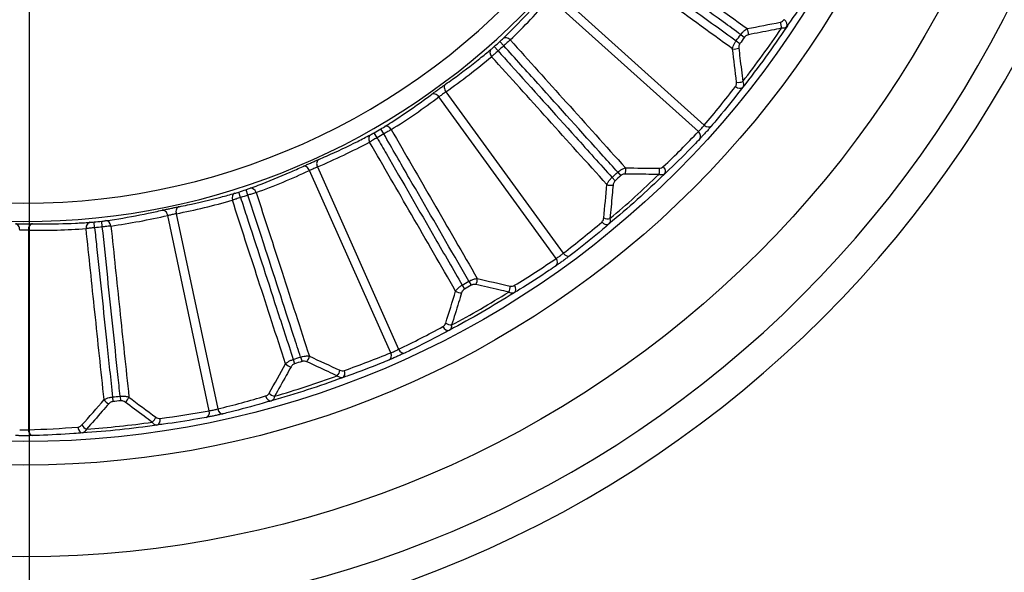
# Model space of a CAD drawing. Units: millimetres. Extents: x 0 to 298, y 0 to 210.
# Drawn here: x 130 to 132, y 92 to 93 of the extents above; entities that cross this region are included whole.
import ezdxf

# ---------------------------------------------------------------- set-up
doc = ezdxf.new("R2010")
doc.units = ezdxf.units.MM
doc.layers.get('0').update_dxf_attribs({"linetype": 'CONTINUOUS'})
doc.layers.get('Defpoints').update_dxf_attribs({"linetype": 'CONTINUOUS'})
doc.layers.add('1', color=7, linetype='CONTINUOUS')
doc.styles.add('IDEAS_KANJI', font='simplex.shx', dxfattribs={"bigfont": 'bigfont'})
doc.dimstyles.get("Standard").update_dxf_attribs({"dimtxt": 0.18, "dimasz": 0.18, "dimexe": 0.18, "dimexo": 0.0625, "dimgap": 0.09, "dimtad": 0, "dimdec": 0, "dimzin": 0, "dimdsep": 46, "dimtxsty": 'STANDARD', "dimcen": 0.09, "dimadec": 0, "dimazin": 0, "dimtfac": 1, "dimtdec": 0, "dimtofl": 0, "dimtmove": 0, "dimatfit": 3, "dimfxl": 1, "dimtolj": 1, "dimtzin": 0, "dimarcsym": 0})

# ---------------------------------------------------------------- blocks, each defined once
blk = doc.blocks.new('_OPEN')
at = {"color": 0, "linetype": 'ByBlock'}
for p, q in [((-1, 0.166667), (0, 0)), ((-1, -0.166667), (0, 0)), ((0, 0), (-1, 0))]:
    blk.add_line(p, q, dxfattribs=at)
blk = doc.blocks.new('*D31')
at = {"layer": '1', "color": 1, "linetype": 'Continuous', "lineweight": -2}
for p, q in [((130.4877, 93.9073), (140.977, 93.9073)), ((140.627, 93.2073), (140.627, 86.7323)), ((122.7377, 86.0323), (140.977, 86.0323))]:
    blk.add_line(p, q, dxfattribs=at)
at = {"layer": 'Defpoints', "color": 0, "linetype": 'Continuous'}
for p in [(130.3127, 93.9073), (122.5627, 86.0323), (140.627, 86.0323)]:
    blk.add_point(p, dxfattribs=at)
at = {"layer": '1', "color": 1, "linetype": 'Continuous', "lineweight": -2, "xscale": 0.7, "yscale": 0.7, "zscale": 0.7}
for p, rotation in [((140.627, 93.9073), 90), ((140.627, 86.0323), 270)]:
    blk.add_blockref('_OPEN', p, dxfattribs=dict(at, rotation=rotation))
at = {"layer": '1', "color": 1, "linetype": 'Continuous', "insert": (139.577, 89.8726), "char_height": 1.05, "attachment_point": 5, "rotation": 90, "style": 'IDEAS_KANJI'}
blk.add_mtext('\\A1;63', dxfattribs=at)
blk = doc.blocks.new('*D32')
at = {"layer": '1', "color": 1, "linetype": 'Continuous', "lineweight": -2}
for p, q in [((130.1985, 93.5673), (130.1985, 78.3557)), ((84.3127, 85.8573), (84.3127, 78.3557)), ((85.0127, 78.7057), (129.4985, 78.7057))]:
    blk.add_line(p, q, dxfattribs=at)
at = {"layer": 'Defpoints', "color": 0, "linetype": 'Continuous'}
for p in [(130.1985, 93.7423), (84.3127, 86.0323), (130.1985, 78.7057)]:
    blk.add_point(p, dxfattribs=at)
at = {"layer": '1', "color": 1, "linetype": 'Continuous', "lineweight": -2, "xscale": 0.7, "yscale": 0.7, "zscale": 0.7, "rotation": 180}
blk.add_blockref('_OPEN', (84.3127, 78.7057), dxfattribs=at)
at = {"layer": '1', "color": 1, "linetype": 'Continuous', "lineweight": -2, "xscale": 0.7, "yscale": 0.7, "zscale": 0.7}
blk.add_blockref('_OPEN', (130.1985, 78.7057), dxfattribs=at)
at = {"layer": '1', "color": 1, "linetype": 'Continuous', "insert": (107.2556, 79.7557), "char_height": 1.05, "attachment_point": 5, "style": 'IDEAS_KANJI'}
blk.add_mtext('\\A1;\\C1;367', dxfattribs=at)

msp = doc.modelspace()

# ---------------------------------------------------------------- linework, layer by layer
at = {"layer": '1', "color": 51, "linetype": 'Continuous'}
for p, q in [((131.2758, 92.9395), (131.5795, 92.666)), ((131.5677, 92.6529), (131.264, 92.9263)), ((131.1694, 92.8288), (131.1615, 92.8376)), ((131.6449, 92.8388), (131.6526, 92.8332)), ((131.6542, 92.8516), (131.6619, 92.846)), ((131.1577, 92.8182), (131.1498, 92.8271)), ((131.0508, 92.7344), (131.291, 92.4038)), ((131.2767, 92.3934), (131.0365, 92.724)), ((130.9238, 92.6483), (130.9178, 92.6585)), ((130.9101, 92.6404), (130.9042, 92.6507)), ((130.9382, 92.2001), (130.772, 92.5734)), ((130.7881, 92.5806), (130.9543, 92.2073)), ((131.3909, 92.5592), (131.3973, 92.5521)), ((131.4027, 92.5698), (131.4091, 92.5627)), ((130.6459, 92.5228), (130.6422, 92.534)), ((130.6309, 92.5179), (130.6273, 92.5292)), ((130.5668, 92.0814), (130.4819, 92.4811)), ((130.4991, 92.4848), (130.5841, 92.085)), ((130.3323, 92.4561), (130.3312, 92.4679)), ((130.348, 92.4577), (130.3467, 92.4695)), ((130.1966, 92.4511), (130.1966, 92.0424)), ((131.0844, 92.3385), (131.0891, 92.3302)), ((131.0981, 92.3464), (131.1028, 92.3382)), ((130.7536, 92.1912), (130.7566, 92.1822)), ((130.7386, 92.1863), (130.7415, 92.1773)), ((130.3688, 92.1094), (130.3697, 92.1)), ((130.3845, 92.1111), (130.3855, 92.1016))]:
    msp.add_line(p, q, dxfattribs=at)
at = {"layer": '1', "color": 51, "linetype": 'Continuous', "extrusion": (0, 0, -1)}
for radius in [2.3125, 1.4385]:
    msp.add_circle((-130.1877, 93.9073), radius, dxfattribs=at)
at = {"layer": '1', "color": 80, "linetype": 'Continuous', "extrusion": (0, 0, -1)}
msp.add_circle((-130.1877, 93.9073), 2.25, dxfattribs=at)
at = {"layer": '1', "color": 51, "linetype": 'Continuous'}
msp.add_circle((130.1877, 93.9073), 2.125, dxfattribs=at)
at = {"layer": '1', "color": 80, "linetype": 'Continuous'}
for radius in [1.9375, 1.8892]:
    msp.add_circle((130.1877, 93.9073), radius, dxfattribs=at)
at = {"layer": '1', "color": 51, "linetype": 'Continuous'}
for radius, start, end in [(1.401, 218.7152, 321.2848), (1.8679, 321.9304, 326.0696), (1.4465, 311.6896, 312.3104), (1.8069, 323.7494, 324.2506), (1.4465, 299.6896, 300.3104), (1.8679, 309.9304, 314.0696), (1.8069, 311.7494, 312.2506), (1.4465, 287.6896, 288.3104), (1.4465, 275.6896, 276.3104), (1.8069, 299.7494, 300.2506), (1.8679, 297.9304, 302.0696), (1.8069, 287.7494, 288.2506), (1.8679, 285.9304, 290.0696), (1.8069, 275.7494, 276.2506), (1.8679, 273.9304, 278.0696)]:
    msp.add_arc((130.1877, 93.9073), radius, start, end, dxfattribs=at)
at = {"layer": '1', "color": 51, "linetype": 'Continuous', "extrusion": (0, 0, -1)}
for radius, start, end in [(1.8752, 213.6638, 218.3362), (1.8164, 215.7494, 216.2506), (1.4584, 227.6896, 228.3104), (1.4584, 239.6896, 240.3104), (1.8752, 225.6638, 230.3362), (1.8164, 227.7494, 228.2506), (1.4584, 251.6896, 252.3104), (1.4584, 263.6896, 264.3104), (1.8164, 239.7494, 240.2506), (1.8752, 237.6638, 242.3362), (1.8164, 251.7494, 252.2506), (1.8752, 249.6638, 254.3362), (1.8164, 263.7494, 264.2506), (1.8752, 261.6638, 266.3362)]:
    msp.add_arc((-130.1877, 93.9073), radius, start, end, dxfattribs=at)
at = {"layer": '1', "color": 51, "linetype": 'Continuous'}
for centre, major_axis, ratio, start_param, end_param in [((130.167, 93.8865), (1.0312, 1.0312), 0.999656, 4.697721, 4.778804), ((131.7302, 92.8696), (-0.0025, 0.0122), 0.574463, 4.184503, 5.241451), ((131.7381, 92.8748), (-0.0103, 0.0071), 0.707442, 3.166288, 4.732948), ((131.6627, 92.8563), (-0.0023, 0.0123), 0.569136, 4.176808, 5.249125), ((131.1763, 92.8344), (0.00871, -0.00897), 0.707553, 1.581172, 3.104541), ((131.1514, 92.812), (0.00801, -0.0096), 0.707553, 3.178644, 4.702014), ((131.643, 92.8292), (-0.0124, -0.0016), 0.569136, 1.034061, 2.106377), ((130.2106, 93.9258), (1.1334, 0.9178), 0.999656, 4.645976, 4.727059), ((131.6513, 92.761), (-0.0124, -0.0014), 0.574463, 1.041735, 2.098683), ((131.0577, 92.74), (0.0072, -0.0102), 0.706812, 3.178605, 4.75935), ((130.1617, 93.8751), (1.1728, 1.4483), 0.999847, 4.686974, 4.74145), ((131.6488, 92.7519), (-0.00994, 0.00758), 0.707442, 1.550237, 3.116897), ((130.1631, 93.8913), (1.2231, 0.7943), 0.999656, 4.69772, 4.778803), ((131.0291, 92.7192), (0.0075, -0.01), 0.706812, 1.523835, 3.10458), ((130.9317, 92.6523), (0.0067, -0.0106), 0.707553, 1.581172, 3.104541), ((131.5851, 92.6729), (-0.00951, 0.00811), 0.707477, 1.588776, 3.116896), ((130.9027, 92.6355), (0.0058, -0.0111), 0.707553, 3.178644, 4.702014), ((130.217, 93.9366), (1.3178, 1.3178), 0.999847, 4.683327, 4.737803), ((131.5614, 92.6466), (-0.00906, 0.00861), 0.707477, 3.16629, 4.69441), ((130.2139, 93.9206), (1.2994, 0.6621), 0.999656, 4.645973, 4.727056), ((130.796, 92.5846), (0.0049, -0.0115), 0.706812, 3.178605, 4.75935), ((130.1603, 93.8967), (1.3615, 0.5226), 0.999656, 4.697721, 4.778804), ((130.7637, 92.5702), (0.0052, -0.0113), 0.706812, 1.523835, 3.10458), ((131.412, 92.5726), (0.0003, 0.0125), 0.569136, 4.176808, 5.249125), ((131.4808, 92.5716), (0.0001, 0.0125), 0.574463, 4.184503, 5.241451), ((131.4895, 92.575), (-0.00858, 0.00909), 0.707442, 3.166288, 4.732948), ((130.6545, 92.525), (0.0043, -0.0117), 0.707553, 1.581172, 3.104541), ((131.3871, 92.5502), (-0.0125, 0.001), 0.569136, 1.034061, 2.106377), ((130.2161, 93.9149), (1.4087, 0.3774), 0.999656, 4.645975, 4.727058), ((130.6226, 92.5147), (0.0034, -0.012), 0.707553, 3.178644, 4.702014), ((130.4731, 92.4797), (0.0028, -0.0122), 0.706812, 1.523835, 3.10458), ((130.5077, 92.487), (0.0024, -0.0123), 0.706812, 3.178605, 4.75935), ((130.1587, 93.9027), (1.4404, 0.2281), 0.999656, 4.697723, 4.778806), ((131.381, 92.4817), (-0.0124, 0.0012), 0.574463, 1.041735, 2.098683), ((130.1701, 92.4516), (0.0002, -0.0125), 0.706812, 1.523835, 3.10458), ((130.2054, 92.4516), (-0.0002, -0.0125), 0.706812, 3.178605, 4.75935), ((130.2171, 93.9088), (1.4564, 0.0763), 0.999656, 4.645975, 4.727058), ((130.3236, 92.4547), (0.0008, -0.0125), 0.707553, 3.178644, 4.702014), ((130.3569, 92.4582), (0.0018, -0.0124), 0.707553, 1.581172, 3.104541), ((130.1556, 93.8812), (1.4483, 1.1728), 0.999847, 4.686975, 4.741451), ((131.3767, 92.4734), (-0.00815, 0.00948), 0.707442, 1.550237, 3.116897), ((130.2225, 93.9298), (1.563, 1.015), 0.999847, 4.683329, 4.737805), ((131.2693, 92.3886), (-0.0071, 0.0103), 0.707477, 3.16629, 4.69441), ((131.2979, 92.4093), (-0.00762, 0.00991), 0.707477, 1.588776, 3.116896), ((131.1077, 92.3473), (0.0029, 0.0122), 0.569136, 4.176808, 5.249125), ((131.1748, 92.3319), (0.0027, 0.0122), 0.574463, 4.184503, 5.241451), ((131.1841, 92.3334), (-0.0065, 0.0107), 0.707442, 3.166288, 4.732948), ((131.0787, 92.3305), (-0.012, 0.0036), 0.569136, 1.034061, 2.106377), ((130.1508, 93.8885), (1.6605, 0.8461), 0.999847, 4.686975, 4.741451), ((131.0526, 92.2575), (-0.006, 0.011), 0.707442, 1.550237, 3.116897), ((131.0585, 92.2648), (-0.0119, 0.0038), 0.574463, 1.041735, 2.098683), ((130.7633, 92.1901), (0.0053, 0.0113), 0.569136, 4.176808, 5.249125), ((130.2264, 93.9221), (1.7398, 0.6679), 0.999847, 4.683327, 4.737803), ((130.9299, 92.1969), (-0.0048, 0.0116), 0.707477, 3.16629, 4.69441), ((130.9622, 92.2113), (-0.0054, 0.0113), 0.707477, 1.588776, 3.116896), ((130.7315, 92.1797), (-0.011, 0.006), 0.569136, 1.034061, 2.106377), ((130.8257, 92.1611), (0.0052, 0.0114), 0.574463, 4.184503, 5.241451), ((130.8351, 92.1607), (-0.0041, 0.0118), 0.707442, 3.166288, 4.732948), ((130.3937, 92.1079), (0.00757, 0.00995), 0.569136, 4.176808, 5.249125), ((130.1477, 93.8966), (1.8001, 0.4823), 0.999847, 4.686975, 4.741452), ((130.6907, 92.1138), (-0.0036, 0.012), 0.707442, 1.550237, 3.116897), ((130.698, 92.1196), (-0.0109, 0.0062), 0.574463, 1.041735, 2.098683), ((130.3604, 92.1044), (-0.00947, 0.00816), 0.569136, 1.034061, 2.106377), ((130.2287, 93.9137), (1.8407, 0.2915), 0.999847, 4.683328, 4.737804), ((130.5581, 92.08), (-0.0023, 0.0123), 0.707477, 3.16629, 4.69441), ((130.5926, 92.0873), (-0.0029, 0.0122), 0.707477, 1.588776, 3.116896), ((130.3152, 92.0526), (-0.00936, 0.00828), 0.574463, 1.041735, 2.098683), ((130.4487, 92.0667), (0.0074, 0.01), 0.574463, 4.184503, 5.241451), ((130.4578, 92.0643), (-0.0016, 0.0124), 0.707442, 3.166288, 4.732948), ((130.1464, 93.9051), (1.8611, 0.0975), 0.999847, 4.686975, 4.741452), ((130.2054, 92.0429), (-0.0003, 0.0125), 0.707477, 1.588776, 3.116896), ((130.3068, 92.0484), (-0.001, 0.0125), 0.707442, 1.550237, 3.116897)]:
    msp.add_ellipse(centre, major_axis=major_axis, ratio=ratio, start_param=start_param, end_param=end_param, dxfattribs=at)
for points, knots in [([(131.6542, 92.8516), (131.6423, 92.8603), (131.6303, 92.869), (131.5645, 92.9168), (131.5106, 92.9559), (131.4286, 93.0155), (131.4004, 93.036), (131.3722, 93.0565)], [0, 0, 0, 0, 0.127295, 0.127295, 0.70025, 0.70025, 1, 1, 1, 1]), ([(131.3826, 93.0708), (131.4289, 93.0371), (131.4752, 93.0035), (131.5701, 92.9345), (131.6188, 92.8991), (131.6675, 92.8638)], [0, 0, 0, 0, 0.487199, 0.487199, 1, 1, 1, 1]), ([(131.3629, 93.0437), (131.3733, 93.0362), (131.3836, 93.0286), (131.4478, 92.982), (131.5017, 92.9429), (131.5854, 92.8821), (131.6151, 92.8604), (131.6449, 92.8388)], [0, 0, 0, 0, 0.110136, 0.110136, 0.683091, 0.683091, 1, 1, 1, 1]), ([(131.6375, 92.8224), (131.5888, 92.8578), (131.5401, 92.8931), (131.4451, 92.9621), (131.3988, 92.9958), (131.3525, 93.0294)], [0, 0, 0, 0, 0.512801, 0.512801, 1, 1, 1, 1]), ([(131.8043, 92.9534), (131.8012, 92.9484), (131.7981, 92.9434), (131.7824, 92.9183), (131.7694, 92.8986), (131.7536, 92.8753), (131.751, 92.8715), (131.7485, 92.8678)], [0, 0, 0, 0, 0.173429, 0.173429, 0.867261, 0.867261, 1, 1, 1, 1]), ([(131.1679, 92.8435), (131.1721, 92.8476), (131.1762, 92.8517), (131.197, 92.8724), (131.2132, 92.8894), (131.2356, 92.9139), (131.2421, 92.9212), (131.2485, 92.9286)], [0, 0, 0, 0, 0.150074, 0.150074, 0.750533, 0.750533, 1, 1, 1, 1]), ([(131.735, 92.877), (131.7367, 92.8774), (131.7382, 92.878), (131.7409, 92.8798), (131.742, 92.8809), (131.7429, 92.8822)], [0, 0, 0, 0, 0.49253, 0.49253, 1, 1, 1, 1]), ([(131.6542, 92.8516), (131.6551, 92.8527), (131.656, 92.8539), (131.6583, 92.8566), (131.6598, 92.8581), (131.6634, 92.8613), (131.6655, 92.8627), (131.6675, 92.8638)], [0, 0, 0, 0, 0.215831, 0.215831, 0.54894, 0.54894, 1, 1, 1, 1]), ([(131.7375, 92.8647), (131.7309, 92.8633), (131.7242, 92.8619), (131.7016, 92.8574), (131.6858, 92.8543), (131.6699, 92.8512)], [0, 0, 0, 0, 0.297694, 0.297694, 1, 1, 1, 1]), ([(131.7485, 92.8678), (131.7476, 92.8666), (131.7461, 92.8656), (131.7425, 92.8645), (131.7401, 92.8643), (131.7375, 92.8647)], [0, 0, 0, 0, 0.496699, 0.496699, 1, 1, 1, 1]), ([(131.1615, 92.8376), (131.1616, 92.8377), (131.1618, 92.8379), (131.163, 92.839), (131.164, 92.8399), (131.166, 92.8418), (131.167, 92.8428), (131.1679, 92.8435)], [0, 0, 0, 0, 0.069859, 0.069859, 0.498694, 0.498694, 1, 1, 1, 1]), ([(131.1826, 92.8406), (131.1809, 92.8391), (131.1788, 92.8372), (131.1746, 92.8335), (131.1725, 92.8316), (131.1701, 92.8294), (131.1698, 92.8291), (131.1694, 92.8288)], [0, 0, 0, 0, 0.500522, 0.500522, 0.929975, 0.929975, 1, 1, 1, 1]), ([(131.1826, 92.8406), (131.2209, 92.7981), (131.2591, 92.7556), (131.3377, 92.6684), (131.378, 92.6236), (131.4182, 92.5789)], [0, 0, 0, 0, 0.487199, 0.487199, 1, 1, 1, 1]), ([(131.6375, 92.8224), (131.6378, 92.8241), (131.6383, 92.826), (131.6396, 92.8297), (131.6405, 92.8315), (131.6425, 92.8351), (131.6436, 92.837), (131.6449, 92.8388)], [0, 0, 0, 0, 0.351552, 0.351552, 0.669424, 0.669424, 1, 1, 1, 1]), ([(131.6699, 92.8512), (131.6686, 92.851), (131.6672, 92.8505), (131.665, 92.8492), (131.6641, 92.8485), (131.6628, 92.8472), (131.6624, 92.8466), (131.6619, 92.846)], [0, 0, 0, 0, 0.467591, 0.467591, 0.793772, 0.793772, 1, 1, 1, 1]), ([(131.0502, 92.75), (131.055, 92.7534), (131.0598, 92.7568), (131.0836, 92.774), (131.1022, 92.7882), (131.1282, 92.8089), (131.1357, 92.8151), (131.1432, 92.8213)], [0, 0, 0, 0, 0.150074, 0.150074, 0.750533, 0.750533, 1, 1, 1, 1]), ([(131.1432, 92.8213), (131.1433, 92.8214), (131.1434, 92.8216), (131.1444, 92.8223), (131.1453, 92.8231), (131.1474, 92.8249), (131.1486, 92.826), (131.1498, 92.8271)], [0, 0, 0, 0, 0.071637, 0.071637, 0.499668, 0.499668, 1, 1, 1, 1]), ([(131.1577, 92.8182), (131.1553, 92.8161), (131.1528, 92.8138), (131.1487, 92.8101), (131.1469, 92.8085), (131.1451, 92.8068), (131.1448, 92.8066), (131.1446, 92.8064)], [0, 0, 0, 0, 0.501079, 0.501079, 0.928597, 0.928597, 1, 1, 1, 1]), ([(131.1577, 92.8182), (131.1663, 92.8087), (131.1748, 92.7992), (131.2279, 92.7402), (131.2725, 92.6907), (131.3417, 92.6139), (131.3663, 92.5865), (131.3909, 92.5592)], [0, 0, 0, 0, 0.110136, 0.110136, 0.683091, 0.683091, 1, 1, 1, 1]), ([(131.4027, 92.5698), (131.3928, 92.5807), (131.3829, 92.5917), (131.3284, 92.6522), (131.2839, 92.7017), (131.216, 92.777), (131.1927, 92.8029), (131.1694, 92.8288)], [0, 0, 0, 0, 0.127295, 0.127295, 0.70025, 0.70025, 1, 1, 1, 1]), ([(131.6526, 92.8332), (131.6519, 92.8323), (131.6514, 92.8313), (131.6506, 92.8293), (131.6503, 92.8283), (131.65, 92.8262), (131.65, 92.825), (131.6501, 92.824)], [0, 0, 0, 0, 0.31764, 0.31764, 0.63307, 0.63307, 1, 1, 1, 1]), ([(131.6501, 92.824), (131.651, 92.8172), (131.6518, 92.8104), (131.6546, 92.7875), (131.6565, 92.7715), (131.6582, 92.7555)], [0, 0, 0, 0, 0.297694, 0.297694, 1, 1, 1, 1]), ([(131.3802, 92.5447), (131.3399, 92.5894), (131.2997, 92.6341), (131.2211, 92.7214), (131.1828, 92.7639), (131.1446, 92.8064)], [0, 0, 0, 0, 0.512801, 0.512801, 1, 1, 1, 1]), ([(131.6432, 92.745), (131.6444, 92.7465), (131.6452, 92.7483), (131.6458, 92.7515), (131.6459, 92.7528), (131.6457, 92.7541)], [0, 0, 0, 0, 0.626823, 0.626823, 1, 1, 1, 1]), ([(131.6582, 92.7555), (131.6591, 92.7537), (131.6596, 92.7519), (131.6601, 92.7484), (131.6599, 92.7466), (131.6591, 92.7448), (131.6589, 92.7445), (131.6586, 92.7441)], [0, 0, 0, 0, 0.385255, 0.385255, 0.868224, 0.868224, 1, 1, 1, 1]), ([(131.0219, 92.7294), (131.0234, 92.7306), (131.0253, 92.7319), (131.0293, 92.7349), (131.0316, 92.7365), (131.036, 92.7398), (131.0383, 92.7414), (131.0427, 92.7446), (131.0448, 92.7461), (131.048, 92.7484), (131.0492, 92.7492), (131.0502, 92.75)], [0, 0, 0, 0, 0.215373, 0.215373, 0.430287, 0.430287, 0.644942, 0.644942, 0.859794, 0.859794, 1, 1, 1, 1]), ([(131.0508, 92.7344), (131.0503, 92.734), (131.0497, 92.7336), (131.0482, 92.7324), (131.0471, 92.7316), (131.0449, 92.73), (131.0437, 92.7291), (131.0415, 92.7275), (131.0404, 92.7267), (131.0383, 92.7252), (131.0373, 92.7246), (131.0365, 92.724)], [0, 0, 0, 0, 0.140022, 0.140022, 0.354913, 0.354913, 0.569793, 0.569793, 0.78484, 0.78484, 1, 1, 1, 1]), ([(131.6586, 92.7441), (131.655, 92.7394), (131.6514, 92.7348), (131.6333, 92.7114), (131.6184, 92.6931), (131.6003, 92.6715), (131.5974, 92.6681), (131.5944, 92.6646)], [0, 0, 0, 0, 0.173429, 0.173429, 0.867261, 0.867261, 1, 1, 1, 1]), ([(130.9253, 92.663), (130.9302, 92.6661), (130.9352, 92.6693), (130.9598, 92.6852), (130.9792, 92.6984), (131.0062, 92.7178), (131.0141, 92.7235), (131.0219, 92.7294)], [0, 0, 0, 0, 0.150074, 0.150074, 0.750533, 0.750533, 1, 1, 1, 1]), ([(130.9178, 92.6585), (130.918, 92.6586), (130.9182, 92.6587), (130.9196, 92.6595), (130.9208, 92.6602), (130.9231, 92.6617), (130.9243, 92.6624), (130.9253, 92.663)], [0, 0, 0, 0, 0.069859, 0.069859, 0.498694, 0.498694, 1, 1, 1, 1]), ([(130.9391, 92.6571), (130.9371, 92.6559), (130.9346, 92.6546), (130.9298, 92.6518), (130.9274, 92.6504), (130.9246, 92.6487), (130.9242, 92.6485), (130.9238, 92.6483)], [0, 0, 0, 0, 0.500522, 0.500522, 0.929975, 0.929975, 1, 1, 1, 1]), ([(130.9391, 92.6571), (130.9677, 92.6076), (130.9963, 92.558), (131.055, 92.4564), (131.0851, 92.4042), (131.1152, 92.3521)], [0, 0, 0, 0, 0.487199, 0.487199, 1, 1, 1, 1]), ([(131.5677, 92.6529), (131.5682, 92.6533), (131.5687, 92.6538), (131.5701, 92.6552), (131.571, 92.6561), (131.5729, 92.6581), (131.5739, 92.6592), (131.5757, 92.6613), (131.5766, 92.6623), (131.5782, 92.6643), (131.5789, 92.6652), (131.5795, 92.666)], [0, 0, 0, 0, 0.141711, 0.141711, 0.355933, 0.355933, 0.570065, 0.570065, 0.784793, 0.784793, 1, 1, 1, 1]), ([(131.5944, 92.6646), (131.5931, 92.6631), (131.5916, 92.6613), (131.5883, 92.6575), (131.5864, 92.6554), (131.5827, 92.6512), (131.5807, 92.6491), (131.5771, 92.6451), (131.5753, 92.6431), (131.5726, 92.6402), (131.5715, 92.6391), (131.5706, 92.6382)], [0, 0, 0, 0, 0.214668, 0.214668, 0.429726, 0.429726, 0.644444, 0.644444, 0.858752, 0.858752, 1, 1, 1, 1]), ([(130.7908, 92.596), (130.7961, 92.5983), (130.8015, 92.6006), (130.8284, 92.6125), (130.8496, 92.6225), (130.8792, 92.6374), (130.8879, 92.6419), (130.8965, 92.6464)], [0, 0, 0, 0, 0.150074, 0.150074, 0.750533, 0.750533, 1, 1, 1, 1]), ([(130.9101, 92.6404), (130.9073, 92.6387), (130.9044, 92.6371), (130.8996, 92.6343), (130.8975, 92.6331), (130.8954, 92.6319), (130.8951, 92.6317), (130.8948, 92.6315)], [0, 0, 0, 0, 0.501079, 0.501079, 0.928597, 0.928597, 1, 1, 1, 1]), ([(130.8965, 92.6464), (130.8967, 92.6465), (130.8968, 92.6466), (130.8979, 92.6471), (130.899, 92.6477), (130.9014, 92.649), (130.9028, 92.6499), (130.9042, 92.6507)], [0, 0, 0, 0, 0.071637, 0.071637, 0.499668, 0.499668, 1, 1, 1, 1]), ([(130.9101, 92.6404), (130.9165, 92.6293), (130.9229, 92.6182), (130.9626, 92.5495), (130.9958, 92.4918), (131.0475, 92.4023), (131.066, 92.3704), (131.0844, 92.3385)], [0, 0, 0, 0, 0.110136, 0.110136, 0.683091, 0.683091, 1, 1, 1, 1]), ([(131.0981, 92.3464), (131.0907, 92.3592), (131.0833, 92.372), (131.0426, 92.4425), (131.0093, 92.5001), (130.9586, 92.5879), (130.9412, 92.6181), (130.9238, 92.6483)], [0, 0, 0, 0, 0.127295, 0.127295, 0.70025, 0.70025, 1, 1, 1, 1]), ([(131.5706, 92.6382), (131.5666, 92.6339), (131.5625, 92.6296), (131.5419, 92.6084), (131.5252, 92.5917), (131.5048, 92.5723), (131.5015, 92.5692), (131.4982, 92.566)], [0, 0, 0, 0, 0.173429, 0.173429, 0.867261, 0.867261, 1, 1, 1, 1]), ([(131.0709, 92.3265), (131.0408, 92.3786), (131.0107, 92.4308), (130.952, 92.5324), (130.9234, 92.582), (130.8948, 92.6315)], [0, 0, 0, 0, 0.512801, 0.512801, 1, 1, 1, 1]), ([(130.7588, 92.5817), (130.7605, 92.5825), (130.7627, 92.5835), (130.7672, 92.5855), (130.7697, 92.5867), (130.7747, 92.5889), (130.7773, 92.5901), (130.7823, 92.5923), (130.7847, 92.5933), (130.7883, 92.5949), (130.7896, 92.5954), (130.7908, 92.596)], [0, 0, 0, 0, 0.215373, 0.215373, 0.430287, 0.430287, 0.644942, 0.644942, 0.859794, 0.859794, 1, 1, 1, 1]), ([(130.6505, 92.5369), (130.656, 92.5389), (130.6615, 92.5409), (130.6889, 92.5514), (130.7106, 92.5603), (130.741, 92.5736), (130.7499, 92.5776), (130.7588, 92.5817)], [0, 0, 0, 0, 0.150074, 0.150074, 0.750533, 0.750533, 1, 1, 1, 1]), ([(130.7881, 92.5806), (130.7875, 92.5803), (130.7869, 92.58), (130.7851, 92.5792), (130.7839, 92.5786), (130.7814, 92.5775), (130.7801, 92.5769), (130.7775, 92.5758), (130.7763, 92.5752), (130.774, 92.5742), (130.7729, 92.5738), (130.772, 92.5734)], [0, 0, 0, 0, 0.140022, 0.140022, 0.354913, 0.354913, 0.569793, 0.569793, 0.78484, 0.78484, 1, 1, 1, 1]), ([(131.4027, 92.5698), (131.4038, 92.5707), (131.4049, 92.5716), (131.4077, 92.5738), (131.4096, 92.575), (131.4137, 92.5773), (131.4161, 92.5783), (131.4182, 92.5789)], [0, 0, 0, 0, 0.215831, 0.215831, 0.54894, 0.54894, 1, 1, 1, 1]), ([(131.487, 92.5778), (131.4887, 92.5778), (131.4904, 92.5781), (131.4933, 92.5793), (131.4946, 92.5802), (131.4958, 92.5812)], [0, 0, 0, 0, 0.49253, 0.49253, 1, 1, 1, 1]), ([(131.3802, 92.5447), (131.3809, 92.5463), (131.3818, 92.548), (131.3839, 92.5513), (131.3851, 92.553), (131.3878, 92.5561), (131.3893, 92.5577), (131.3909, 92.5592)], [0, 0, 0, 0, 0.351552, 0.351552, 0.669424, 0.669424, 1, 1, 1, 1]), ([(131.418, 92.5661), (131.4166, 92.5661), (131.4152, 92.566), (131.4127, 92.5651), (131.4117, 92.5647), (131.4102, 92.5637), (131.4096, 92.5632), (131.4091, 92.5627)], [0, 0, 0, 0, 0.467591, 0.467591, 0.793772, 0.793772, 1, 1, 1, 1]), ([(131.4869, 92.5652), (131.4801, 92.5653), (131.4732, 92.5653), (131.4503, 92.5656), (131.4341, 92.5658), (131.418, 92.5661)], [0, 0, 0, 0, 0.297694, 0.297694, 1, 1, 1, 1]), ([(131.4982, 92.566), (131.4971, 92.565), (131.4955, 92.5644), (131.4917, 92.564), (131.4894, 92.5644), (131.4869, 92.5652)], [0, 0, 0, 0, 0.496699, 0.496699, 1, 1, 1, 1]), ([(130.6422, 92.534), (130.6424, 92.5341), (130.6426, 92.5341), (130.6442, 92.5346), (130.6455, 92.5351), (130.6481, 92.536), (130.6494, 92.5365), (130.6505, 92.5369)], [0, 0, 0, 0, 0.069859, 0.069859, 0.498694, 0.498694, 1, 1, 1, 1]), ([(131.393, 92.5436), (131.3924, 92.5368), (131.3918, 92.53), (131.3897, 92.507), (131.3882, 92.491), (131.3866, 92.475)], [0, 0, 0, 0, 0.297694, 0.297694, 1, 1, 1, 1]), ([(131.3973, 92.5521), (131.3964, 92.5514), (131.3957, 92.5505), (131.3945, 92.5487), (131.394, 92.5478), (131.3933, 92.5458), (131.393, 92.5447), (131.393, 92.5436)], [0, 0, 0, 0, 0.31764, 0.31764, 0.63307, 0.63307, 1, 1, 1, 1]), ([(130.5049, 92.4992), (130.5107, 92.5004), (130.5164, 92.5015), (130.5452, 92.5076), (130.568, 92.513), (130.6001, 92.5214), (130.6095, 92.5239), (130.6189, 92.5266)], [0, 0, 0, 0, 0.150074, 0.150074, 0.750533, 0.750533, 1, 1, 1, 1]), ([(130.6309, 92.5179), (130.6278, 92.5169), (130.6246, 92.5159), (130.6193, 92.5141), (130.617, 92.5134), (130.6147, 92.5126), (130.6144, 92.5125), (130.6141, 92.5124)], [0, 0, 0, 0, 0.501079, 0.501079, 0.928597, 0.928597, 1, 1, 1, 1]), ([(130.7229, 92.1774), (130.7043, 92.2347), (130.6857, 92.292), (130.6494, 92.4036), (130.6318, 92.458), (130.6141, 92.5124)], [0, 0, 0, 0, 0.512801, 0.512801, 1, 1, 1, 1]), ([(130.6189, 92.5266), (130.6191, 92.5267), (130.6192, 92.5267), (130.6204, 92.527), (130.6215, 92.5274), (130.6242, 92.5282), (130.6257, 92.5287), (130.6273, 92.5292)], [0, 0, 0, 0, 0.071637, 0.071637, 0.499668, 0.499668, 1, 1, 1, 1]), ([(130.6309, 92.5179), (130.6348, 92.5057), (130.6388, 92.4935), (130.6633, 92.418), (130.6839, 92.3547), (130.7158, 92.2564), (130.7272, 92.2214), (130.7386, 92.1863)], [0, 0, 0, 0, 0.110136, 0.110136, 0.683091, 0.683091, 1, 1, 1, 1]), ([(130.6627, 92.5282), (130.6605, 92.5275), (130.6579, 92.5266), (130.6526, 92.5249), (130.6499, 92.5241), (130.6468, 92.523), (130.6463, 92.5229), (130.6459, 92.5228)], [0, 0, 0, 0, 0.500522, 0.500522, 0.929975, 0.929975, 1, 1, 1, 1]), ([(130.7536, 92.1912), (130.7491, 92.2053), (130.7445, 92.2194), (130.7193, 92.2967), (130.6988, 92.3601), (130.6674, 92.4565), (130.6567, 92.4896), (130.6459, 92.5228)], [0, 0, 0, 0, 0.127295, 0.127295, 0.70025, 0.70025, 1, 1, 1, 1]), ([(130.6627, 92.5282), (130.6804, 92.4738), (130.6981, 92.4194), (130.7343, 92.3078), (130.753, 92.2505), (130.7716, 92.1932)], [0, 0, 0, 0, 0.487199, 0.487199, 1, 1, 1, 1]), ([(130.3554, 92.4706), (130.3612, 92.4714), (130.367, 92.4723), (130.396, 92.4768), (130.4191, 92.481), (130.4516, 92.4877), (130.4612, 92.4898), (130.4707, 92.492)], [0, 0, 0, 0, 0.150074, 0.150074, 0.750533, 0.750533, 1, 1, 1, 1]), ([(130.4707, 92.492), (130.4726, 92.4924), (130.4749, 92.4929), (130.4797, 92.494), (130.4824, 92.4945), (130.4878, 92.4957), (130.4906, 92.4963), (130.4959, 92.4974), (130.4985, 92.4979), (130.5023, 92.4987), (130.5037, 92.499), (130.5049, 92.4992)], [0, 0, 0, 0, 0.215373, 0.215373, 0.430287, 0.430287, 0.644942, 0.644942, 0.859794, 0.859794, 1, 1, 1, 1]), ([(130.4991, 92.4848), (130.4985, 92.4846), (130.4978, 92.4844), (130.4959, 92.484), (130.4946, 92.4837), (130.4919, 92.4831), (130.4905, 92.4828), (130.4878, 92.4822), (130.4865, 92.482), (130.484, 92.4815), (130.4828, 92.4813), (130.4819, 92.4811)], [0, 0, 0, 0, 0.140022, 0.140022, 0.354913, 0.354913, 0.569793, 0.569793, 0.78484, 0.78484, 1, 1, 1, 1]), ([(131.3698, 92.4678), (131.3712, 92.469), (131.3724, 92.4706), (131.3736, 92.4736), (131.374, 92.4748), (131.3741, 92.4762)], [0, 0, 0, 0, 0.626823, 0.626823, 1, 1, 1, 1]), ([(131.3866, 92.475), (131.3871, 92.473), (131.3873, 92.4712), (131.387, 92.4676), (131.3864, 92.4659), (131.3852, 92.4643), (131.3849, 92.464), (131.3846, 92.4638)], [0, 0, 0, 0, 0.385255, 0.385255, 0.868224, 0.868224, 1, 1, 1, 1]), ([(130.1702, 92.4641), (130.1722, 92.4641), (130.1745, 92.4641), (130.1795, 92.4641), (130.1823, 92.4641), (130.1878, 92.4641), (130.1906, 92.4641), (130.196, 92.4641), (130.1987, 92.4641), (130.2025, 92.4641), (130.204, 92.4641), (130.2053, 92.4641)], [0, 0, 0, 0, 0.215373, 0.215373, 0.430287, 0.430287, 0.644942, 0.644942, 0.859794, 0.859794, 1, 1, 1, 1]), ([(130.2053, 92.4641), (130.2111, 92.464), (130.217, 92.4639), (130.2463, 92.4639), (130.2698, 92.4644), (130.303, 92.4659), (130.3127, 92.4665), (130.3224, 92.4671)], [0, 0, 0, 0, 0.150074, 0.150074, 0.750533, 0.750533, 1, 1, 1, 1]), ([(130.3323, 92.4561), (130.3291, 92.4558), (130.3258, 92.4554), (130.3203, 92.4548), (130.3178, 92.4546), (130.3154, 92.4543), (130.3151, 92.4543), (130.3148, 92.4542)], [0, 0, 0, 0, 0.501079, 0.501079, 0.928597, 0.928597, 1, 1, 1, 1]), ([(130.3516, 92.104), (130.3453, 92.1638), (130.339, 92.2237), (130.3267, 92.3405), (130.3207, 92.3973), (130.3148, 92.4542)], [0, 0, 0, 0, 0.512801, 0.512801, 1, 1, 1, 1]), ([(130.3224, 92.4671), (130.3226, 92.4671), (130.3228, 92.4672), (130.324, 92.4672), (130.3252, 92.4673), (130.3279, 92.4676), (130.3295, 92.4677), (130.3312, 92.4679)], [0, 0, 0, 0, 0.071637, 0.071637, 0.499668, 0.499668, 1, 1, 1, 1]), ([(130.3323, 92.4561), (130.3337, 92.4434), (130.335, 92.4306), (130.3433, 92.3517), (130.3503, 92.2855), (130.3611, 92.1827), (130.3649, 92.146), (130.3688, 92.1094)], [0, 0, 0, 0, 0.110136, 0.110136, 0.683091, 0.683091, 1, 1, 1, 1]), ([(130.3467, 92.4695), (130.347, 92.4695), (130.3472, 92.4696), (130.3488, 92.4698), (130.3502, 92.4699), (130.3529, 92.4703), (130.3543, 92.4704), (130.3554, 92.4706)], [0, 0, 0, 0, 0.069859, 0.069859, 0.498694, 0.498694, 1, 1, 1, 1]), ([(130.3656, 92.4596), (130.3633, 92.4594), (130.3605, 92.4591), (130.355, 92.4585), (130.3522, 92.4582), (130.349, 92.4578), (130.3485, 92.4578), (130.348, 92.4577)], [0, 0, 0, 0, 0.500522, 0.500522, 0.929975, 0.929975, 1, 1, 1, 1]), ([(130.3845, 92.1111), (130.3829, 92.1258), (130.3814, 92.1405), (130.3729, 92.2214), (130.3659, 92.2876), (130.3553, 92.3885), (130.3517, 92.4231), (130.348, 92.4577)], [0, 0, 0, 0, 0.127295, 0.127295, 0.70025, 0.70025, 1, 1, 1, 1]), ([(130.3656, 92.4596), (130.3716, 92.4027), (130.3776, 92.3458), (130.3898, 92.2291), (130.3961, 92.1692), (130.4024, 92.1093)], [0, 0, 0, 0, 0.487199, 0.487199, 1, 1, 1, 1]), ([(131.3846, 92.4638), (131.3802, 92.4599), (131.3757, 92.4561), (131.3531, 92.437), (131.3347, 92.4221), (131.3125, 92.4048), (131.3089, 92.4021), (131.3053, 92.3993)], [0, 0, 0, 0, 0.173429, 0.173429, 0.867261, 0.867261, 1, 1, 1, 1]), ([(130.1966, 92.4511), (130.1959, 92.4511), (130.1952, 92.4511), (130.1932, 92.451), (130.1919, 92.451), (130.1892, 92.451), (130.1878, 92.451), (130.185, 92.451), (130.1836, 92.451), (130.1811, 92.451), (130.1799, 92.4511), (130.1789, 92.4511)], [0, 0, 0, 0, 0.140022, 0.140022, 0.354913, 0.354913, 0.569793, 0.569793, 0.78484, 0.78484, 1, 1, 1, 1]), ([(131.3053, 92.3993), (131.3037, 92.3981), (131.3019, 92.3967), (131.2978, 92.3936), (131.2956, 92.392), (131.2911, 92.3887), (131.2887, 92.387), (131.2843, 92.3838), (131.2821, 92.3823), (131.2789, 92.38), (131.2776, 92.3791), (131.2766, 92.3784)], [0, 0, 0, 0, 0.214668, 0.214668, 0.429726, 0.429726, 0.644444, 0.644444, 0.858752, 0.858752, 1, 1, 1, 1]), ([(131.2767, 92.3934), (131.2773, 92.3937), (131.2779, 92.3941), (131.2796, 92.3951), (131.2807, 92.3959), (131.2829, 92.3974), (131.2841, 92.3983), (131.2863, 92.3999), (131.2874, 92.4008), (131.2894, 92.4024), (131.2903, 92.4031), (131.291, 92.4038)], [0, 0, 0, 0, 0.141711, 0.141711, 0.355933, 0.355933, 0.570065, 0.570065, 0.784793, 0.784793, 1, 1, 1, 1]), ([(131.2766, 92.3784), (131.2717, 92.3751), (131.2668, 92.3717), (131.2423, 92.3552), (131.2224, 92.3424), (131.1985, 92.3276), (131.1946, 92.3252), (131.1908, 92.3229)], [0, 0, 0, 0, 0.173429, 0.173429, 0.867261, 0.867261, 1, 1, 1, 1]), ([(131.0981, 92.3464), (131.0993, 92.3471), (131.1006, 92.3478), (131.1038, 92.3493), (131.1059, 92.3501), (131.1104, 92.3515), (131.1129, 92.3519), (131.1152, 92.3521)], [0, 0, 0, 0, 0.215831, 0.215831, 0.54894, 0.54894, 1, 1, 1, 1]), ([(131.0709, 92.3265), (131.0718, 92.328), (131.0731, 92.3295), (131.0758, 92.3323), (131.0773, 92.3336), (131.0806, 92.3362), (131.0825, 92.3374), (131.0844, 92.3385)], [0, 0, 0, 0, 0.351552, 0.351552, 0.669424, 0.669424, 1, 1, 1, 1]), ([(131.1122, 92.3397), (131.1109, 92.34), (131.1095, 92.3401), (131.1069, 92.3398), (131.1058, 92.3395), (131.1041, 92.3389), (131.1035, 92.3385), (131.1028, 92.3382)], [0, 0, 0, 0, 0.467591, 0.467591, 0.793772, 0.793772, 1, 1, 1, 1]), ([(131.1795, 92.3244), (131.1728, 92.3259), (131.1661, 92.3274), (131.1437, 92.3324), (131.128, 92.336), (131.1122, 92.3397)], [0, 0, 0, 0, 0.297694, 0.297694, 1, 1, 1, 1]), ([(131.1822, 92.3367), (131.1839, 92.3364), (131.1856, 92.3364), (131.1887, 92.3369), (131.1902, 92.3375), (131.1915, 92.3383)], [0, 0, 0, 0, 0.49253, 0.49253, 1, 1, 1, 1]), ([(131.0831, 92.3228), (131.0811, 92.3163), (131.0791, 92.3097), (131.0723, 92.2877), (131.0675, 92.2723), (131.0626, 92.257)], [0, 0, 0, 0, 0.297694, 0.297694, 1, 1, 1, 1]), ([(131.0891, 92.3302), (131.0881, 92.3297), (131.0872, 92.329), (131.0857, 92.3275), (131.085, 92.3267), (131.0839, 92.3249), (131.0834, 92.3238), (131.0831, 92.3228)], [0, 0, 0, 0, 0.31764, 0.31764, 0.63307, 0.63307, 1, 1, 1, 1]), ([(131.1908, 92.3229), (131.1894, 92.3221), (131.1877, 92.3218), (131.1839, 92.3223), (131.1817, 92.3231), (131.1795, 92.3244)], [0, 0, 0, 0, 0.496699, 0.496699, 1, 1, 1, 1]), ([(131.0447, 92.2535), (131.0463, 92.2544), (131.0478, 92.2557), (131.0497, 92.2584), (131.0502, 92.2595), (131.0506, 92.2608)], [0, 0, 0, 0, 0.626823, 0.626823, 1, 1, 1, 1]), ([(131.0626, 92.257), (131.0627, 92.255), (131.0625, 92.2531), (131.0615, 92.2497), (131.0606, 92.2482), (131.0591, 92.2469), (131.0587, 92.2467), (131.0584, 92.2464)], [0, 0, 0, 0, 0.385255, 0.385255, 0.868224, 0.868224, 1, 1, 1, 1]), ([(131.0584, 92.2464), (131.0532, 92.2436), (131.048, 92.2408), (131.0219, 92.2269), (131.0009, 92.2161), (130.9755, 92.2038), (130.9715, 92.2019), (130.9674, 92.1999)], [0, 0, 0, 0, 0.173429, 0.173429, 0.867261, 0.867261, 1, 1, 1, 1]), ([(130.7536, 92.1912), (130.755, 92.1917), (130.7564, 92.1921), (130.7599, 92.1929), (130.762, 92.1932), (130.7668, 92.1936), (130.7693, 92.1936), (130.7716, 92.1932)], [0, 0, 0, 0, 0.215831, 0.215831, 0.54894, 0.54894, 1, 1, 1, 1]), ([(130.9674, 92.1999), (130.9656, 92.199), (130.9634, 92.198), (130.9588, 92.1959), (130.9563, 92.1948), (130.9512, 92.1925), (130.9486, 92.1913), (130.9436, 92.1891), (130.9411, 92.1881), (130.9375, 92.1865), (130.9361, 92.1859), (130.9349, 92.1854)], [0, 0, 0, 0, 0.214668, 0.214668, 0.429726, 0.429726, 0.644444, 0.644444, 0.858752, 0.858752, 1, 1, 1, 1]), ([(130.9382, 92.2001), (130.9388, 92.2003), (130.9395, 92.2005), (130.9413, 92.2012), (130.9426, 92.2017), (130.9451, 92.2027), (130.9464, 92.2033), (130.9489, 92.2044), (130.9502, 92.205), (130.9524, 92.2062), (130.9535, 92.2068), (130.9543, 92.2073)], [0, 0, 0, 0, 0.141711, 0.141711, 0.355933, 0.355933, 0.570065, 0.570065, 0.784793, 0.784793, 1, 1, 1, 1]), ([(130.7341, 92.1713), (130.7308, 92.1653), (130.7275, 92.1593), (130.7163, 92.1392), (130.7084, 92.1251), (130.7004, 92.1111)], [0, 0, 0, 0, 0.297694, 0.297694, 1, 1, 1, 1]), ([(130.7229, 92.1774), (130.7242, 92.1787), (130.7257, 92.1799), (130.729, 92.1821), (130.7307, 92.1831), (130.7345, 92.1848), (130.7365, 92.1857), (130.7386, 92.1863)], [0, 0, 0, 0, 0.351552, 0.351552, 0.669424, 0.669424, 1, 1, 1, 1]), ([(130.7415, 92.1773), (130.7404, 92.177), (130.7394, 92.1765), (130.7376, 92.1753), (130.7368, 92.1747), (130.7353, 92.1731), (130.7346, 92.1722), (130.7341, 92.1713)], [0, 0, 0, 0, 0.31764, 0.31764, 0.63307, 0.63307, 1, 1, 1, 1]), ([(130.7661, 92.1817), (130.7649, 92.1823), (130.7635, 92.1827), (130.7609, 92.1829), (130.7598, 92.1829), (130.758, 92.1826), (130.7573, 92.1824), (130.7566, 92.1822)], [0, 0, 0, 0, 0.467591, 0.467591, 0.793772, 0.793772, 1, 1, 1, 1]), ([(130.8287, 92.1528), (130.8225, 92.1557), (130.8163, 92.1585), (130.7954, 92.168), (130.7808, 92.1748), (130.7661, 92.1817)], [0, 0, 0, 0, 0.297694, 0.297694, 1, 1, 1, 1]), ([(130.9349, 92.1854), (130.9294, 92.1832), (130.924, 92.1809), (130.8965, 92.1699), (130.8745, 92.1615), (130.848, 92.152), (130.8437, 92.1505), (130.8394, 92.149)], [0, 0, 0, 0, 0.173429, 0.173429, 0.867261, 0.867261, 1, 1, 1, 1]), ([(130.8394, 92.149), (130.8379, 92.1485), (130.8362, 92.1485), (130.8326, 92.1498), (130.8306, 92.151), (130.8287, 92.1528)], [0, 0, 0, 0, 0.496699, 0.496699, 1, 1, 1, 1]), ([(130.8339, 92.1643), (130.8355, 92.1636), (130.8371, 92.1632), (130.8403, 92.1631), (130.8419, 92.1634), (130.8433, 92.1639)], [0, 0, 0, 0, 0.49253, 0.49253, 1, 1, 1, 1]), ([(130.3516, 92.104), (130.353, 92.1049), (130.3548, 92.1058), (130.3584, 92.1072), (130.3603, 92.1078), (130.3644, 92.1088), (130.3666, 92.1092), (130.3688, 92.1094)], [0, 0, 0, 0, 0.351552, 0.351552, 0.669424, 0.669424, 1, 1, 1, 1]), ([(130.3845, 92.1111), (130.3859, 92.1112), (130.3874, 92.1113), (130.391, 92.1114), (130.3931, 92.1113), (130.3978, 92.1107), (130.4003, 92.1101), (130.4024, 92.1093)], [0, 0, 0, 0, 0.215831, 0.215831, 0.54894, 0.54894, 1, 1, 1, 1]), ([(130.6821, 92.1115), (130.6839, 92.112), (130.6857, 92.113), (130.688, 92.1152), (130.6888, 92.1162), (130.6894, 92.1174)], [0, 0, 0, 0, 0.626823, 0.626823, 1, 1, 1, 1]), ([(130.7004, 92.1111), (130.7, 92.1092), (130.6994, 92.1074), (130.6977, 92.1043), (130.6965, 92.103), (130.6948, 92.102), (130.6944, 92.1019), (130.694, 92.1017)], [0, 0, 0, 0, 0.385255, 0.385255, 0.868224, 0.868224, 1, 1, 1, 1]), ([(130.3612, 92.0956), (130.3568, 92.0905), (130.3523, 92.0853), (130.3371, 92.0679), (130.3265, 92.0558), (130.3158, 92.0438)], [0, 0, 0, 0, 0.297694, 0.297694, 1, 1, 1, 1]), ([(130.3697, 92.1), (130.3686, 92.0999), (130.3675, 92.0996), (130.3655, 92.0989), (130.3646, 92.0984), (130.3628, 92.0972), (130.3619, 92.0964), (130.3612, 92.0956)], [0, 0, 0, 0, 0.31764, 0.31764, 0.63307, 0.63307, 1, 1, 1, 1]), ([(130.3947, 92.0992), (130.3936, 92.1), (130.3923, 92.1007), (130.3899, 92.1014), (130.3888, 92.1016), (130.387, 92.1017), (130.3862, 92.1017), (130.3855, 92.1016)], [0, 0, 0, 0, 0.467591, 0.467591, 0.793772, 0.793772, 1, 1, 1, 1]), ([(130.4499, 92.0579), (130.4444, 92.062), (130.439, 92.066), (130.4205, 92.0797), (130.4076, 92.0894), (130.3947, 92.0992)], [0, 0, 0, 0, 0.297694, 0.297694, 1, 1, 1, 1]), ([(130.694, 92.1017), (130.6884, 92.1), (130.6827, 92.0984), (130.6543, 92.0902), (130.6315, 92.084), (130.6042, 92.0772), (130.5998, 92.0762), (130.5954, 92.0751)], [0, 0, 0, 0, 0.173429, 0.173429, 0.867261, 0.867261, 1, 1, 1, 1]), ([(130.5954, 92.0751), (130.5934, 92.0746), (130.5911, 92.0741), (130.5862, 92.073), (130.5835, 92.0724), (130.578, 92.0712), (130.5752, 92.0706), (130.5698, 92.0695), (130.5672, 92.069), (130.5633, 92.0682), (130.5619, 92.068), (130.5606, 92.0677)], [0, 0, 0, 0, 0.214668, 0.214668, 0.429726, 0.429726, 0.644444, 0.644444, 0.858752, 0.858752, 1, 1, 1, 1]), ([(130.5668, 92.0814), (130.5675, 92.0814), (130.5682, 92.0815), (130.5702, 92.0818), (130.5715, 92.082), (130.5741, 92.0825), (130.5755, 92.0828), (130.5783, 92.0834), (130.5796, 92.0837), (130.582, 92.0844), (130.5832, 92.0847), (130.5841, 92.085)], [0, 0, 0, 0, 0.141711, 0.141711, 0.355933, 0.355933, 0.570065, 0.570065, 0.784793, 0.784793, 1, 1, 1, 1]), ([(130.2979, 92.0479), (130.2998, 92.0481), (130.3017, 92.0487), (130.3045, 92.0504), (130.3055, 92.0512), (130.3063, 92.0522)], [0, 0, 0, 0, 0.626823, 0.626823, 1, 1, 1, 1]), ([(130.4596, 92.0519), (130.4581, 92.0517), (130.4564, 92.0521), (130.4531, 92.0541), (130.4515, 92.0558), (130.4499, 92.0579)], [0, 0, 0, 0, 0.496699, 0.496699, 1, 1, 1, 1]), ([(130.4574, 92.068), (130.4588, 92.067), (130.4604, 92.0663), (130.4634, 92.0655), (130.465, 92.0655), (130.4665, 92.0657)], [0, 0, 0, 0, 0.49253, 0.49253, 1, 1, 1, 1]), ([(130.5606, 92.0677), (130.5548, 92.0666), (130.5489, 92.0656), (130.5198, 92.0605), (130.4965, 92.0569), (130.4686, 92.0531), (130.4641, 92.0525), (130.4596, 92.0519)], [0, 0, 0, 0, 0.173429, 0.173429, 0.867261, 0.867261, 1, 1, 1, 1]), ([(130.2055, 92.0304), (130.2035, 92.0304), (130.2012, 92.0303), (130.1961, 92.0302), (130.1933, 92.0302), (130.1877, 92.0302), (130.1848, 92.0302), (130.1794, 92.0302), (130.1767, 92.0303), (130.1728, 92.0303), (130.1713, 92.0304), (130.17, 92.0304)], [0, 0, 0, 0, 0.214668, 0.214668, 0.429726, 0.429726, 0.644444, 0.644444, 0.858752, 0.858752, 1, 1, 1, 1]), ([(130.1789, 92.0424), (130.1796, 92.0424), (130.1803, 92.0423), (130.1823, 92.0422), (130.1836, 92.0421), (130.1863, 92.042), (130.1877, 92.042), (130.1905, 92.0421), (130.1919, 92.0421), (130.1944, 92.0422), (130.1956, 92.0423), (130.1966, 92.0424)], [0, 0, 0, 0, 0.141711, 0.141711, 0.355933, 0.355933, 0.570065, 0.570065, 0.784793, 0.784793, 1, 1, 1, 1]), ([(130.3076, 92.0359), (130.3017, 92.0354), (130.2958, 92.035), (130.2663, 92.0329), (130.2427, 92.0316), (130.2146, 92.0307), (130.2101, 92.0305), (130.2055, 92.0304)], [0, 0, 0, 0, 0.173429, 0.173429, 0.867261, 0.867261, 1, 1, 1, 1]), ([(130.3158, 92.0438), (130.315, 92.0419), (130.314, 92.0404), (130.3117, 92.0376), (130.3103, 92.0366), (130.3084, 92.0361), (130.308, 92.036), (130.3076, 92.0359)], [0, 0, 0, 0, 0.385255, 0.385255, 0.868224, 0.868224, 1, 1, 1, 1])]:
    msp.add_open_spline(points, degree=3, knots=knots, dxfattribs=at)
for points in [[(131.6675, 92.8638), (131.6901, 92.868), (131.7126, 92.8725), (131.735, 92.877)], [(131.6457, 92.7541), (131.6431, 92.7768), (131.6404, 92.7996), (131.6375, 92.8224)], [(131.4182, 92.5789), (131.4412, 92.5784), (131.4641, 92.578), (131.487, 92.5778)], [(131.3741, 92.4762), (131.3763, 92.4989), (131.3783, 92.5218), (131.3802, 92.5447)], [(131.1152, 92.3521), (131.1375, 92.3468), (131.1599, 92.3417), (131.1822, 92.3367)], [(131.0506, 92.2608), (131.0575, 92.2826), (131.0643, 92.3045), (131.0709, 92.3265)], [(130.7716, 92.1932), (130.7923, 92.1834), (130.8131, 92.1738), (130.8339, 92.1643)], [(130.6894, 92.1174), (130.7007, 92.1373), (130.7119, 92.1573), (130.7229, 92.1774)], [(130.4024, 92.1093), (130.4207, 92.0954), (130.4391, 92.0816), (130.4574, 92.068)], [(130.3063, 92.0522), (130.3215, 92.0693), (130.3366, 92.0866), (130.3516, 92.104)]]:
    msp.add_open_spline(points, degree=3, dxfattribs=at)

# ---------------------------------------------------------------- dimensions: what is measured, and where the dimension line sits
at = {"layer": '1', "color": 1, "linetype": 'Continuous'}
dim = msp.add_linear_dim(base=(140.627, 86.0323), p1=(130.3127, 93.9073), p2=(122.5627, 86.0323), angle=90, text='63', dimstyle='STANDARD', override={"dimtxt": 1.05, "dimasz": 0.7, "dimexe": 0.35, "dimexo": 0.175, "dimgap": 0.525, "dimtad": 1, "dimdec": 1, "dimzin": 8, "dimtxsty": 'IDEAS_KANJI', "dimblk1": 'OPEN', "dimblk2": 'OPEN', "dimsah": 1, "dimclrd": 1, "dimclre": 1, "dimclrt": 1, "dimtm": -0.005, "dimtdec": 2, "dimtofl": 1}, dxfattribs=at)
dim.commit()
dim.dimension.update_dxf_attribs({"geometry": '*D31', "text_midpoint": (140.627, 89.8726), "dimtype": 160})
dim = msp.add_linear_dim(base=(130.1985, 78.7057), p1=(84.3127, 86.0323), p2=(130.1985, 93.7423), text='\\C1;367', dimstyle='STANDARD', override={"dimtxt": 1.05, "dimasz": 0.7, "dimexe": 0.35, "dimexo": 0.175, "dimgap": 0.525, "dimtad": 1, "dimdec": 1, "dimzin": 8, "dimtxsty": 'IDEAS_KANJI', "dimblk1": 'OPEN', "dimblk2": 'OPEN', "dimsah": 1, "dimclrd": 1, "dimclre": 1, "dimclrt": 1, "dimtm": -0.005, "dimtdec": 2, "dimtofl": 1}, dxfattribs=at)
dim.commit()
dim.dimension.update_dxf_attribs({"geometry": '*D32', "text_midpoint": (107.2556, 78.7057), "dimtype": 160})

doc.saveas('drawing.dxf')
